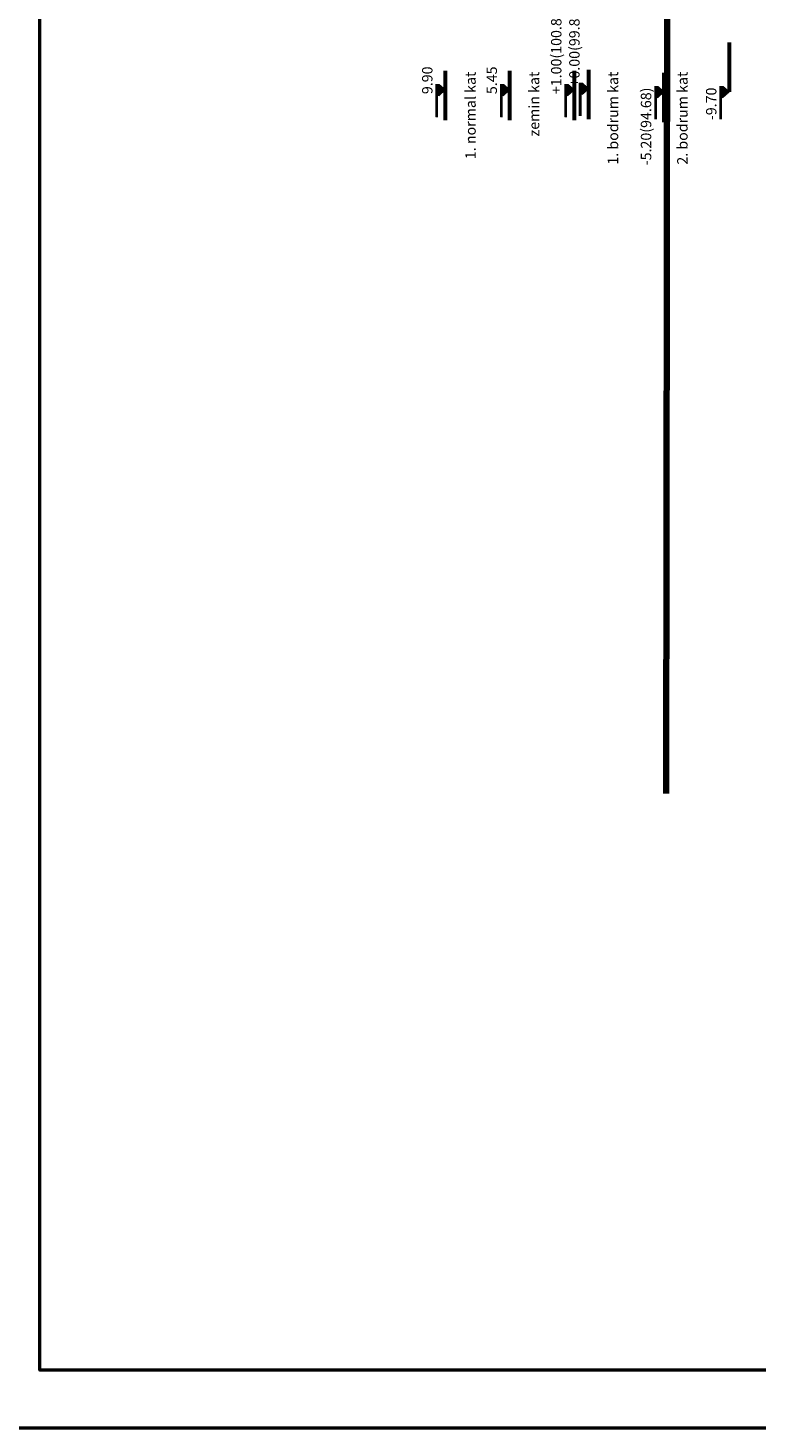
# Model space of a CAD drawing. Units: millimetres. Extents: x -43966 to 186655, y -8431 to 23438.
# Drawn here: x -38323 to -36311, y 5828 to 9695 of the extents above; entities that cross this region are included whole.
import ezdxf

# ---------------------------------------------------------------- set-up
doc = ezdxf.new("R2010")
doc.units = ezdxf.units.MM
doc.layers.add('duvar', color=7, linetype='Continuous', lineweight=50)
doc.layers.add('Layer3', color=7, linetype='Continuous', lineweight=60)
doc.layers.add('tduv', color=100, linetype='Continuous')
pattern_1 = [(270, (-3437.0881, 346631.1977), (-1.42875, 3e-16), [])]
pattern_2 = [(270, (-2987.0881, 346631.1977), (-1.42875, 3e-16), [])]
pattern_3 = [(270, (-4057.0881, 346645.1121), (-1.42875, 3e-16), [])]
pattern_4 = [(270, (-4502.0881, 346645.1121), (-1.42875, 3e-16), [])]
pattern_5 = [(270, (-4947.0881, 346645.1121), (-1.42875, 3e-16), [])]
pattern_6 = [(270, (-3957.3687, 346652.5976), (-1.42875, 3e-16), [])]

# ---------------------------------------------------------------- blocks, each defined once
blk = doc.blocks.new('A$C74E07E51')
at = {"layer": 'tduv'}
h = blk.add_hatch(dxfattribs=at)
h.set_pattern_fill('LINE', color=0, scale=0.45, style=0)
h.set_pattern_definition(pattern_6)
h.paths.add_polyline_path([(4125.3, 9059.7), (4125.3, 9287.6), (4132.7, 9287.6), (4132.7, 9059.6)])
h = blk.add_hatch(dxfattribs=at)
h.set_pattern_fill('LINE', color=0, scale=0.45, style=0)
h.set_pattern_definition(pattern_6)
h.paths.add_polyline_path([(4142, 9207), (4142, 9287.6), (4186.9, 9247.3)])
h = blk.add_hatch(dxfattribs=at)
h.set_pattern_fill('LINE', color=0, scale=0.45, style=0)
h.set_pattern_definition(pattern_5)
h.paths.add_polyline_path([(3135.6, 9052.3), (3135.6, 9280.1), (3143, 9280.1), (3143, 9052.1)])
h = blk.add_hatch(dxfattribs=at)
h.set_pattern_fill('LINE', color=0, scale=0.45, style=0)
h.set_pattern_definition(pattern_5)
h.paths.add_polyline_path([(3152.3, 9199.5), (3152.3, 9280.1), (3197.2, 9239.8)])
h = blk.add_hatch(dxfattribs=at)
h.set_pattern_fill('LINE', color=0, scale=0.45, style=0)
h.set_pattern_definition(pattern_4)
h.paths.add_polyline_path([(3580.6, 9052.3), (3580.6, 9280.1), (3588, 9280.1), (3588, 9052.1)])
h = blk.add_hatch(dxfattribs=at)
h.set_pattern_fill('LINE', color=0, scale=0.45, style=0)
h.set_pattern_definition(pattern_4)
h.paths.add_polyline_path([(3597.3, 9199.5), (3597.3, 9280.1), (3642.2, 9239.8)])
h = blk.add_hatch(dxfattribs=at)
h.set_pattern_fill('LINE', color=0, scale=0.45, style=0)
h.set_pattern_definition(pattern_3)
h.paths.add_polyline_path([(4025.6, 9052.3), (4025.6, 9280.1), (4033, 9280.1), (4033, 9052.1)])
h = blk.add_hatch(dxfattribs=at)
h.set_pattern_fill('LINE', color=0, scale=0.45, style=0)
h.set_pattern_definition(pattern_3)
h.paths.add_polyline_path([(4042.3, 9199.5), (4042.3, 9280.1), (4087.2, 9239.8)])
h = blk.add_hatch(dxfattribs=at)
h.set_pattern_fill('LINE', color=0, scale=0.45, style=0)
h.set_pattern_definition(pattern_1)
h.paths.add_polyline_path([(4645.6, 9038.3), (4645.6, 9266.2), (4653, 9266.2), (4653, 9038.2)])
h = blk.add_hatch(dxfattribs=at)
h.set_pattern_fill('LINE', color=0, scale=0.45, style=0)
h.set_pattern_definition(pattern_1)
h.paths.add_polyline_path([(4662.3, 9185.6), (4662.3, 9266.2), (4707.2, 9225.9)])
h = blk.add_hatch(dxfattribs=at)
h.set_pattern_fill('LINE', color=0, scale=0.45, style=0)
h.set_pattern_definition(pattern_2)
h.paths.add_polyline_path([(5095.6, 9038.3), (5095.6, 9266.2), (5103, 9266.2), (5103, 9038.2)])
h = blk.add_hatch(dxfattribs=at)
h.set_pattern_fill('LINE', color=0, scale=0.45, style=0)
h.set_pattern_definition(pattern_2)
h.paths.add_polyline_path([(5112.3, 9185.6), (5112.3, 9266.2), (5157.2, 9225.9)])
at = {"lineweight": 100}
blk.add_line((4722.2, 4382), (4729.8, 11197.9), dxfattribs=at)
at = {"color": 252}
for p, q in [((5157.2, 9566.7), (5157.2, 9225.9)), ((4186.9, 9378.5, -1693), (4186.9, 9037.7, -1693)), ((3197.2, 9371, -1693), (3197.2, 9030.2, -1693)), ((3642.2, 9371, -1693), (3642.2, 9030.2, -1693)), ((4087.2, 9371, -1693), (4087.2, 9030.2, -1693)), ((4707.2, 9357.1, -1693), (4707.2, 9016.3, -1693))]:
    blk.add_line(p, q, dxfattribs=at)
at = {"layer": 'duvar'}
for points in [[(0, 26726.6), (33516.3, 26726.6), (33516.3, 0), (0, 0)], [(400, 26326.6), (33116.3, 26326.6), (33116.3, 400), (400, 400)]]:
    blk.add_lwpolyline(points, close=True, dxfattribs=at)
at = {"layer": 'tduv', "color": 0}
for p, q in [((4125.3, 9287.6, -1693), (4125.3, 9059.7, -1693)), ((4132.7, 9287.6, -3385.9), (4132.7, 9059.6, -3385.9)), ((4142, 9287.6, -3385.9), (4142, 9207, -3385.9)), ((4142, 9207, -1693), (4142, 9287.6, -1693)), ((3135.6, 9280.1, -1693), (3135.6, 9052.3, -1693)), ((3143, 9280.1, -3385.9), (3143, 9052.1, -3385.9)), ((3152.3, 9280.1, -3385.9), (3152.3, 9199.5, -3385.9)), ((3152.3, 9199.5, -1693), (3152.3, 9280.1, -1693)), ((3197.2, 9239.8, -3385.9), (3152.3, 9199.5, -1693)), ((3580.6, 9280.1, -1693), (3580.6, 9052.3, -1693)), ((3588, 9280.1, -3385.9), (3588, 9052.1, -3385.9)), ((3597.3, 9280.1, -3385.9), (3597.3, 9199.5, -3385.9)), ((3597.3, 9199.5, -1693), (3597.3, 9280.1, -1693)), ((3642.2, 9239.8, -3385.9), (3597.3, 9199.5, -1693)), ((4025.6, 9280.1, -1693), (4025.6, 9052.3, -1693)), ((4033, 9280.1, -3385.9), (4033, 9052.1, -3385.9)), ((4042.3, 9280.1, -3385.9), (4042.3, 9199.5, -3385.9)), ((4042.3, 9199.5, -1693), (4042.3, 9280.1, -1693)), ((4087.2, 9239.8, -3385.9), (4042.3, 9199.5, -1693)), ((4186.9, 9247.3, -3385.9), (4142, 9207, -1693)), ((4645.6, 9266.2, -1693), (4645.6, 9038.3, -1693)), ((4653, 9266.2, -3385.9), (4653, 9038.2, -3385.9)), ((4662.3, 9266.2, -3385.9), (4662.3, 9185.6, -3385.9)), ((4662.3, 9185.6, -1693), (4662.3, 9266.2, -1693)), ((4707.2, 9225.9, -3385.9), (4662.3, 9185.6, -1693)), ((5095.6, 9266.2, -1693), (5095.6, 9038.3, -1693)), ((5103, 9266.2, -3385.9), (5103, 9038.2, -3385.9)), ((5112.3, 9266.2, -3385.9), (5112.3, 9185.6, -3385.9)), ((5112.3, 9185.6, -1693), (5112.3, 9266.2, -1693)), ((5157.2, 9225.9, -3385.9), (5112.3, 9185.6, -1693))]:
    blk.add_line(p, q, dxfattribs=at)
at = {"layer": 'tduv', "color": 0, "char_height": 72, "width": 1151.548, "rotation": 90}
for s, insert, attachment_point in [('{\\fArial|b0|i0|c162|p34;+1.00(100.88)}', (3927.7, 9210.2, -2539.4), 1), ('{\\fArial|b0|i0|c162|p34;+0.00(99.88)}', (4053.2, 9263.1, -2539.4), 1), ('{\\fArial|b0|i0|c162|p34;9.90}', (3037.7, 9210.2, -2539.4), 1), ('{\\fArial|b0|i0|c162|p34;5.45}', (3482.7, 9210.2, -2539.4), 1), ('{\\fArial|b0|i0|c162|p34;1. normal kat}', (3336.1, 9365.3, -2539.4), 3), ('{\\fArial|b0|i0|c162|p34;zemin kat}', (3774.8, 9365.3, -2539.4), 3), ('{\\fArial|b0|i0|c162|p34;1. bodrum kat}', (4319.5, 9365.3, -2539.4), 3), ('{\\fArial|b0|i0|c162|p34;2. bodrum kat}', (4798.6, 9365.3, -2539.4), 3), ('{\\fArial|b0|i0|c162|p34;-5.20(94.68)}', (4547.7, 9255.5, -2539.4), 3), ('{\\fArial|b0|i0|c162|p34;-9.70}', (4997.7, 9255.5, -2539.4), 3)]:
    blk.add_mtext(s, dxfattribs=dict(at, insert=insert, attachment_point=attachment_point))

msp = doc.modelspace()

# ---------------------------------------------------------------- block references
at = {"layer": 'Layer3', "xscale": 0.4000000000014552, "yscale": 0.4000000000014552, "zscale": 0.4000000000014552}
msp.add_blockref('A$C74E07E51', (-38450.32, 5827.79), dxfattribs=at)

doc.saveas('drawing.dxf')
